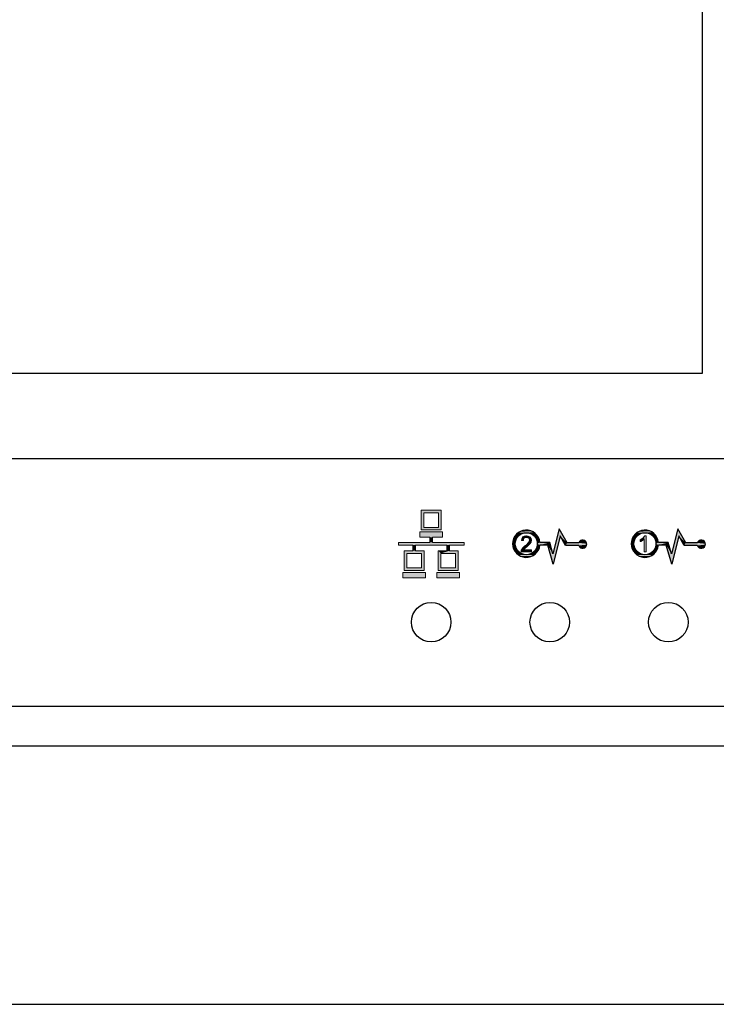
# Model space of a CAD drawing. Units: millimetres. Extents: x 0 to 689, y 0 to 402.
# Drawn here: x 134 to 187, y 0 to 75 of the extents above; entities that cross this region are included whole.
import ezdxf

# ---------------------------------------------------------------- set-up
doc = ezdxf.new("R2010")
doc.units = ezdxf.units.MM
doc.header["$LTSCALE"] = 0.3
doc.layers.add('Dim', color=7, linetype='Continuous')

# ---------------------------------------------------------------- blocks, each defined once
blk = doc.blocks.new('*U18')
at = {"layer": 'Dim', "linetype": 'Continuous'}
for points in [[(536.691, 378.884), (536.892, 378.684), (538.193, 378.884)], [(536.691, 378.884), (536.691, 377.383), (536.892, 378.684)], [(538.193, 378.884), (536.892, 378.684), (537.992, 378.684)], [(538.193, 378.884), (537.992, 378.684), (538.193, 377.383)], [(536.892, 378.684), (536.691, 377.383), (536.892, 377.583)], [(537.992, 378.684), (537.992, 377.583), (538.193, 377.383)], [(537.992, 377.583), (536.691, 377.383), (538.193, 377.383)], [(536.691, 377.383), (537.992, 377.583), (536.892, 377.583)], [(536.589, 376.827), (538.291, 377.239), (536.589, 377.239)], [(538.291, 377.239), (536.589, 376.827), (537.342, 376.827)], [(538.291, 377.239), (537.342, 376.827), (538.291, 376.827)], [(537.539, 376.827), (537.342, 376.44), (537.539, 376.44)], [(537.342, 376.827), (537.539, 376.827), (538.291, 376.827)], [(537.342, 376.827), (537.342, 376.44), (537.539, 376.827)], [(537.539, 376.44), (534.947, 376.24), (538.629, 376.24)], [(534.947, 376.44), (534.947, 376.24), (537.539, 376.44)], [(537.342, 376.44), (534.947, 376.44), (537.539, 376.44)], [(534.947, 376.24), (536.051, 376.24), (536.252, 376.24)], [(538.629, 376.24), (534.947, 376.24), (536.252, 376.24)], [(535.401, 375.811), (535.601, 375.611), (536.902, 375.811)], [(535.401, 375.811), (535.401, 374.306), (535.601, 375.611)], [(536.902, 375.811), (536.051, 375.811), (535.401, 375.811)], [(536.902, 375.811), (535.601, 375.611), (536.702, 375.611)], [(536.252, 376.24), (536.051, 375.811), (536.252, 375.811)], [(536.051, 376.24), (536.051, 375.811), (536.252, 376.24)], [(536.252, 375.811), (536.051, 375.811), (536.902, 375.811)], [(536.902, 375.811), (536.702, 375.611), (536.902, 374.306)], [(538.629, 376.24), (539.933, 376.44), (537.539, 376.44)], [(537.978, 375.811), (538.179, 375.611), (538.829, 375.811)], [(537.978, 375.811), (537.978, 374.306), (538.179, 375.611)], [(538.829, 375.811), (538.629, 375.811), (537.978, 375.811)], [(539.48, 375.811), (538.179, 375.611), (539.279, 375.611)], [(538.179, 375.611), (539.48, 375.811), (538.829, 375.811)], [(539.933, 376.44), (538.629, 376.24), (538.829, 376.24)], [(538.829, 376.24), (538.629, 375.811), (538.829, 375.811)], [(538.629, 376.24), (538.629, 375.811), (538.829, 376.24)], [(539.933, 376.44), (538.829, 376.24), (539.933, 376.24)], [(539.48, 375.811), (539.279, 375.611), (539.48, 374.306)], [(535.601, 375.611), (535.401, 374.306), (535.601, 374.507)], [(536.702, 375.611), (536.702, 374.507), (536.902, 374.306)], [(538.179, 375.611), (537.978, 374.306), (538.179, 374.507)], [(539.279, 375.611), (539.279, 374.507), (539.48, 374.306)], [(536.702, 374.507), (535.401, 374.306), (536.902, 374.306)], [(535.401, 374.306), (536.702, 374.507), (535.601, 374.507)], [(539.279, 374.507), (537.978, 374.306), (539.48, 374.306)], [(537.978, 374.306), (539.279, 374.507), (538.179, 374.507)], [(535.301, 373.754), (537.002, 374.162), (535.301, 374.162)], [(537.002, 374.162), (535.301, 373.754), (537.002, 373.754)], [(537.878, 373.754), (539.58, 374.162), (537.878, 374.162)], [(539.58, 374.162), (537.878, 373.754), (539.58, 373.754)]]:
    blk.add_solid(points, dxfattribs=at)
blk = doc.blocks.new('*U16')
at = {"layer": 'Dim', "linetype": 'Continuous'}
for points in [[(553.189, 377.263), (553.073, 377.195), (554.213, 377.213)], [(553.312, 377.316), (553.189, 377.263), (554.095, 377.278)], [(554.095, 377.278), (553.189, 377.263), (554.213, 377.213)], [(553.441, 377.353), (553.312, 377.316), (553.971, 377.327)], [(553.971, 377.327), (553.312, 377.316), (554.095, 377.278)], [(553.573, 377.372), (553.441, 377.353), (553.841, 377.359)], [(553.841, 377.359), (553.441, 377.353), (553.971, 377.327)], [(553.707, 377.374), (553.573, 377.372), (553.841, 377.359)], [(556.157, 377.468), (555.678, 375.563), (556.229, 376.933)], [(556.157, 377.468), (556.229, 376.933), (556.755, 376.406)], [(552.641, 376.54), (552.624, 376.407), (552.83, 376.459)], [(552.676, 376.67), (552.641, 376.54), (552.856, 376.576)], [(552.856, 376.576), (552.641, 376.54), (552.83, 376.459)], [(552.727, 376.794), (552.676, 376.67), (552.955, 376.792)], [(552.955, 376.792), (552.676, 376.67), (552.897, 376.687)], [(552.897, 376.687), (552.676, 376.67), (552.856, 376.576)], [(552.793, 376.91), (552.727, 376.794), (553.026, 376.887)], [(553.026, 376.887), (552.727, 376.794), (552.955, 376.792)], [(552.874, 377.017), (552.793, 376.91), (553.11, 376.971)], [(553.11, 376.971), (552.793, 376.91), (553.026, 376.887)], [(552.968, 377.113), (552.874, 377.017), (553.31, 377.1)], [(553.31, 377.1), (552.874, 377.017), (553.206, 377.043)], [(553.206, 377.043), (552.874, 377.017), (553.11, 376.971)], [(553.073, 377.195), (552.968, 377.113), (553.538, 377.167)], [(553.538, 377.167), (552.968, 377.113), (553.422, 377.142)], [(553.422, 377.142), (552.968, 377.113), (553.31, 377.1)], [(554.213, 377.213), (553.073, 377.195), (553.657, 377.175)], [(553.073, 377.195), (553.538, 377.167), (553.657, 377.175)], [(553.315, 376.726), (553.287, 376.596), (553.445, 376.653)], [(553.445, 376.653), (553.287, 376.596), (553.438, 376.579)], [(553.378, 376.828), (553.315, 376.726), (553.55, 376.79)], [(553.55, 376.79), (553.315, 376.726), (553.501, 376.755)], [(553.501, 376.755), (553.315, 376.726), (553.445, 376.653)], [(553.403, 376.853), (553.378, 376.828), (553.948, 376.846)], [(553.948, 376.846), (553.378, 376.828), (553.673, 376.821)], [(553.378, 376.828), (553.55, 376.79), (553.673, 376.821)], [(553.505, 376.913), (553.403, 376.853), (553.916, 376.874)], [(553.916, 376.874), (553.403, 376.853), (553.948, 376.846)], [(553.628, 376.941), (553.505, 376.913), (553.811, 376.923)], [(553.811, 376.923), (553.505, 376.913), (553.916, 376.874)], [(553.811, 376.923), (553.677, 376.941), (553.628, 376.941)], [(554.213, 377.213), (553.657, 377.175), (554.321, 377.134)], [(553.657, 377.175), (553.776, 377.167), (554.321, 377.134)], [(553.948, 376.846), (553.673, 376.821), (553.73, 376.814)], [(553.948, 376.846), (553.73, 376.814), (554.021, 376.744)], [(553.73, 376.814), (553.835, 376.762), (554.021, 376.744)], [(553.776, 377.167), (553.892, 377.142), (554.321, 377.134)], [(553.891, 376.554), (553.828, 376.435), (554.027, 376.476)], [(553.835, 376.762), (553.863, 376.73), (554.021, 376.744)], [(554.021, 376.744), (553.863, 376.73), (554.051, 376.619)], [(553.863, 376.73), (553.898, 376.61), (554.051, 376.619)], [(553.898, 376.61), (553.891, 376.554), (554.027, 376.476)], [(553.892, 377.142), (554.004, 377.1), (554.321, 377.134)], [(554.051, 376.619), (553.898, 376.61), (554.027, 376.476)], [(554.321, 377.134), (554.004, 377.1), (554.418, 377.042)], [(554.004, 377.1), (554.108, 377.043), (554.418, 377.042)], [(554.108, 377.043), (554.204, 376.971), (554.418, 377.042)], [(554.418, 377.042), (554.204, 376.971), (554.502, 376.938)], [(554.204, 376.971), (554.288, 376.887), (554.502, 376.938)], [(554.502, 376.938), (554.288, 376.887), (554.572, 376.823)], [(554.288, 376.887), (554.359, 376.792), (554.572, 376.823)], [(554.572, 376.823), (554.359, 376.792), (554.627, 376.701)], [(554.359, 376.792), (554.417, 376.687), (554.627, 376.701)], [(554.627, 376.701), (554.417, 376.687), (554.666, 376.573)], [(554.417, 376.687), (554.458, 376.576), (554.666, 376.573)], [(554.458, 376.576), (554.483, 376.459), (554.666, 376.573)], [(554.666, 376.573), (554.483, 376.459), (554.687, 376.44)], [(556.229, 376.933), (555.678, 375.563), (555.689, 374.786)], [(556.229, 376.933), (556.639, 376.206), (556.755, 376.406)], [(557.708, 376.527), (557.665, 376.471), (558.2, 376.475)], [(557.763, 376.572), (557.708, 376.527), (558.156, 376.53)], [(558.156, 376.53), (557.708, 376.527), (558.2, 376.475)], [(557.827, 376.603), (557.763, 376.572), (558.1, 376.574)], [(558.1, 376.574), (557.763, 376.572), (558.156, 376.53)], [(557.896, 376.62), (557.827, 376.603), (558.036, 376.605)], [(558.036, 376.605), (557.827, 376.603), (558.1, 376.574)], [(557.967, 376.62), (557.896, 376.62), (558.036, 376.605)], [(552.83, 376.459), (552.624, 376.407), (552.822, 376.34)], [(552.624, 376.407), (552.624, 376.273), (552.822, 376.34)], [(552.822, 376.34), (552.624, 376.273), (552.83, 376.222)], [(552.624, 376.273), (552.641, 376.141), (552.83, 376.222)], [(552.83, 376.222), (552.641, 376.141), (552.856, 376.105)], [(552.641, 376.141), (552.676, 376.011), (552.856, 376.105)], [(552.856, 376.105), (552.676, 376.011), (552.897, 375.994)], [(552.676, 376.011), (552.727, 375.887), (552.897, 375.994)], [(552.897, 375.994), (552.727, 375.887), (552.955, 375.889)], [(552.955, 375.889), (552.727, 375.887), (553.026, 375.794)], [(552.727, 375.887), (552.793, 375.771), (553.026, 375.794)], [(553.026, 375.794), (552.793, 375.771), (553.11, 375.709)], [(552.793, 375.771), (552.874, 375.664), (553.11, 375.709)], [(553.276, 375.84), (553.258, 375.738), (554.05, 375.738)], [(553.336, 375.949), (553.276, 375.84), (553.462, 375.879)], [(554.05, 375.879), (553.276, 375.84), (554.05, 375.738)], [(553.276, 375.84), (554.05, 375.879), (553.462, 375.879)], [(553.375, 375.999), (553.336, 375.949), (553.526, 375.96)], [(553.526, 375.96), (553.336, 375.949), (553.462, 375.879)], [(553.452, 376.079), (553.375, 375.999), (553.575, 376.006)], [(553.575, 376.006), (553.375, 375.999), (553.526, 375.96)], [(553.557, 376.174), (553.452, 376.079), (553.747, 376.153)], [(553.747, 376.153), (553.452, 376.079), (553.694, 376.111)], [(553.694, 376.111), (553.452, 376.079), (553.575, 376.006)], [(553.564, 376.181), (553.557, 376.174), (553.747, 376.153)], [(553.687, 376.283), (553.564, 376.181), (553.849, 376.248)], [(553.849, 376.248), (553.564, 376.181), (553.747, 376.153)], [(553.775, 376.371), (553.687, 376.283), (553.958, 376.361)], [(553.958, 376.361), (553.687, 376.283), (553.923, 376.322)], [(553.923, 376.322), (553.687, 376.283), (553.849, 376.248)], [(553.828, 376.435), (553.775, 376.371), (553.958, 376.361)], [(554.027, 376.476), (553.828, 376.435), (553.958, 376.361)], [(554.288, 375.794), (554.204, 375.709), (554.502, 375.743)], [(554.359, 375.889), (554.288, 375.794), (554.572, 375.857)], [(554.572, 375.857), (554.288, 375.794), (554.502, 375.743)], [(554.417, 375.994), (554.359, 375.889), (554.627, 375.98)], [(554.627, 375.98), (554.359, 375.889), (554.572, 375.857)], [(554.458, 376.105), (554.417, 375.994), (554.627, 375.98)], [(554.483, 376.222), (554.458, 376.105), (554.666, 376.108)], [(554.666, 376.108), (554.458, 376.105), (554.627, 375.98)], [(554.483, 376.459), (554.492, 376.34), (554.687, 376.44)], [(554.492, 376.34), (554.483, 376.222), (554.687, 376.24)], [(554.687, 376.24), (554.483, 376.222), (554.666, 376.108)], [(555.431, 376.44), (554.492, 376.34), (554.687, 376.24)], [(554.492, 376.34), (555.431, 376.44), (554.687, 376.44)], [(555.431, 376.44), (554.687, 376.24), (555.28, 376.24)], [(555.431, 376.44), (555.28, 376.24), (555.678, 375.563)], [(555.28, 376.24), (555.689, 374.786), (555.678, 375.563)], [(557.635, 376.406), (556.639, 376.206), (558.247, 376.342)], [(556.639, 376.206), (557.635, 376.406), (556.755, 376.406)], [(558.247, 376.342), (556.639, 376.206), (558.247, 376.271)], [(558.247, 376.271), (556.639, 376.206), (557.635, 376.206)], [(557.665, 376.471), (557.635, 376.406), (558.231, 376.411)], [(558.231, 376.411), (557.635, 376.406), (558.247, 376.342)], [(558.247, 376.271), (557.635, 376.206), (558.231, 376.202)], [(557.635, 376.206), (557.665, 376.142), (558.231, 376.202)], [(558.2, 376.475), (557.665, 376.471), (558.231, 376.411)], [(558.231, 376.202), (557.665, 376.142), (558.2, 376.138)], [(557.665, 376.142), (557.708, 376.086), (558.2, 376.138)], [(558.2, 376.138), (557.708, 376.086), (558.156, 376.083)], [(557.708, 376.086), (557.763, 376.041), (558.156, 376.083)], [(558.156, 376.083), (557.763, 376.041), (558.1, 376.039)], [(557.763, 376.041), (557.827, 376.01), (558.1, 376.039)], [(558.1, 376.039), (557.827, 376.01), (558.036, 376.008)], [(557.827, 376.01), (557.896, 375.993), (558.036, 376.008)], [(558.036, 376.008), (557.896, 375.993), (557.967, 375.993)], [(553.11, 375.709), (552.874, 375.664), (553.206, 375.638)], [(552.874, 375.664), (552.968, 375.568), (553.206, 375.638)], [(553.206, 375.638), (552.968, 375.568), (553.31, 375.581)], [(553.31, 375.581), (552.968, 375.568), (553.422, 375.539)], [(552.968, 375.568), (553.073, 375.486), (553.422, 375.539)], [(553.422, 375.539), (553.073, 375.486), (553.538, 375.514)], [(553.538, 375.514), (553.073, 375.486), (553.657, 375.505)], [(553.657, 375.505), (553.073, 375.486), (554.213, 375.467)], [(553.073, 375.486), (553.189, 375.417), (554.213, 375.467)], [(554.213, 375.467), (553.189, 375.417), (554.095, 375.403)], [(553.189, 375.417), (553.312, 375.365), (554.095, 375.403)], [(554.095, 375.403), (553.312, 375.365), (553.971, 375.354)], [(553.312, 375.365), (553.441, 375.328), (553.971, 375.354)], [(553.971, 375.354), (553.441, 375.328), (553.841, 375.322)], [(553.441, 375.328), (553.573, 375.309), (553.841, 375.322)], [(553.841, 375.322), (553.573, 375.309), (553.707, 375.307)], [(553.776, 375.514), (553.657, 375.505), (554.213, 375.467)], [(553.892, 375.539), (553.776, 375.514), (554.213, 375.467)], [(554.004, 375.581), (553.892, 375.539), (554.321, 375.547)], [(554.321, 375.547), (553.892, 375.539), (554.213, 375.467)], [(554.108, 375.638), (554.004, 375.581), (554.321, 375.547)], [(554.204, 375.709), (554.108, 375.638), (554.418, 375.639)], [(554.418, 375.639), (554.108, 375.638), (554.321, 375.547)], [(554.502, 375.743), (554.204, 375.709), (554.418, 375.639)]]:
    blk.add_solid(points, dxfattribs=at)
blk = doc.blocks.new('*U17')
at = {"layer": 'Dim', "linetype": 'Continuous'}
for points in [[(544.189, 377.263), (544.073, 377.195), (545.213, 377.213)], [(544.312, 377.316), (544.189, 377.263), (545.095, 377.278)], [(545.095, 377.278), (544.189, 377.263), (545.213, 377.213)], [(544.441, 377.353), (544.312, 377.316), (544.971, 377.327)], [(544.971, 377.327), (544.312, 377.316), (545.095, 377.278)], [(544.573, 377.372), (544.441, 377.353), (544.841, 377.359)], [(544.841, 377.359), (544.441, 377.353), (544.971, 377.327)], [(544.707, 377.374), (544.573, 377.372), (544.841, 377.359)], [(547.157, 377.468), (546.678, 375.563), (547.229, 376.933)], [(547.157, 377.468), (547.229, 376.933), (547.755, 376.406)], [(543.641, 376.54), (543.624, 376.407), (543.83, 376.459)], [(543.676, 376.67), (543.641, 376.54), (543.856, 376.576)], [(543.856, 376.576), (543.641, 376.54), (543.83, 376.459)], [(543.727, 376.794), (543.676, 376.67), (543.955, 376.792)], [(543.955, 376.792), (543.676, 376.67), (543.897, 376.687)], [(543.897, 376.687), (543.676, 376.67), (543.856, 376.576)], [(543.793, 376.91), (543.727, 376.794), (544.026, 376.887)], [(544.026, 376.887), (543.727, 376.794), (543.955, 376.792)], [(543.874, 377.017), (543.793, 376.91), (544.11, 376.971)], [(544.11, 376.971), (543.793, 376.91), (544.026, 376.887)], [(543.968, 377.113), (543.874, 377.017), (544.31, 377.1)], [(544.31, 377.1), (543.874, 377.017), (544.206, 377.043)], [(544.206, 377.043), (543.874, 377.017), (544.11, 376.971)], [(544.073, 377.195), (543.968, 377.113), (544.538, 377.167)], [(544.538, 377.167), (543.968, 377.113), (544.422, 377.142)], [(544.422, 377.142), (543.968, 377.113), (544.31, 377.1)], [(545.213, 377.213), (544.073, 377.195), (544.657, 377.175)], [(544.073, 377.195), (544.538, 377.167), (544.657, 377.175)], [(544.421, 376.705), (544.305, 376.642), (544.6, 376.677)], [(544.6, 376.677), (544.305, 376.642), (544.502, 376.6)], [(544.305, 376.642), (544.305, 376.498), (544.502, 376.6)], [(544.502, 376.6), (544.305, 376.498), (544.463, 376.575)], [(544.463, 376.575), (544.305, 376.498), (544.344, 376.512)], [(544.519, 376.779), (544.421, 376.705), (544.6, 376.677)], [(544.523, 376.783), (544.519, 376.779), (544.6, 376.677)], [(544.614, 376.881), (544.523, 376.783), (544.6, 376.677)], [(544.614, 376.881), (544.6, 376.677), (544.748, 375.738)], [(544.6, 376.677), (544.6, 375.738), (544.748, 375.738)], [(544.653, 376.941), (544.614, 376.881), (544.748, 375.738)], [(544.748, 376.941), (544.653, 376.941), (544.748, 375.738)], [(545.213, 377.213), (544.657, 377.175), (545.321, 377.134)], [(544.657, 377.175), (544.776, 377.167), (545.321, 377.134)], [(544.776, 377.167), (544.892, 377.142), (545.321, 377.134)], [(544.892, 377.142), (545.004, 377.1), (545.321, 377.134)], [(545.321, 377.134), (545.004, 377.1), (545.418, 377.042)], [(545.004, 377.1), (545.108, 377.043), (545.418, 377.042)], [(545.108, 377.043), (545.204, 376.971), (545.418, 377.042)], [(545.418, 377.042), (545.204, 376.971), (545.502, 376.938)], [(545.204, 376.971), (545.288, 376.887), (545.502, 376.938)], [(545.502, 376.938), (545.288, 376.887), (545.572, 376.823)], [(545.288, 376.887), (545.359, 376.792), (545.572, 376.823)], [(545.572, 376.823), (545.359, 376.792), (545.627, 376.701)], [(545.359, 376.792), (545.417, 376.687), (545.627, 376.701)], [(545.627, 376.701), (545.417, 376.687), (545.666, 376.573)], [(545.417, 376.687), (545.458, 376.576), (545.666, 376.573)], [(545.458, 376.576), (545.483, 376.459), (545.666, 376.573)], [(545.666, 376.573), (545.483, 376.459), (545.687, 376.44)], [(547.229, 376.933), (546.678, 375.563), (546.689, 374.786)], [(547.229, 376.933), (547.639, 376.206), (547.755, 376.406)], [(548.708, 376.527), (548.665, 376.471), (549.2, 376.475)], [(548.763, 376.572), (548.708, 376.527), (549.156, 376.53)], [(549.156, 376.53), (548.708, 376.527), (549.2, 376.475)], [(548.827, 376.603), (548.763, 376.572), (549.1, 376.574)], [(549.1, 376.574), (548.763, 376.572), (549.156, 376.53)], [(548.896, 376.62), (548.827, 376.603), (549.036, 376.605)], [(549.036, 376.605), (548.827, 376.603), (549.1, 376.574)], [(548.967, 376.62), (548.896, 376.62), (549.036, 376.605)], [(543.83, 376.459), (543.624, 376.407), (543.822, 376.34)], [(543.624, 376.407), (543.624, 376.273), (543.822, 376.34)], [(543.822, 376.34), (543.624, 376.273), (543.83, 376.222)], [(543.624, 376.273), (543.641, 376.141), (543.83, 376.222)], [(543.83, 376.222), (543.641, 376.141), (543.856, 376.105)], [(543.641, 376.141), (543.676, 376.011), (543.856, 376.105)], [(543.856, 376.105), (543.676, 376.011), (543.897, 375.994)], [(543.676, 376.011), (543.727, 375.887), (543.897, 375.994)], [(543.897, 375.994), (543.727, 375.887), (543.955, 375.889)], [(543.955, 375.889), (543.727, 375.887), (544.026, 375.794)], [(543.727, 375.887), (543.793, 375.771), (544.026, 375.794)], [(544.026, 375.794), (543.793, 375.771), (544.11, 375.709)], [(543.793, 375.771), (543.874, 375.664), (544.11, 375.709)], [(545.288, 375.794), (545.204, 375.709), (545.502, 375.743)], [(545.359, 375.889), (545.288, 375.794), (545.572, 375.857)], [(545.572, 375.857), (545.288, 375.794), (545.502, 375.743)], [(545.417, 375.994), (545.359, 375.889), (545.627, 375.98)], [(545.627, 375.98), (545.359, 375.889), (545.572, 375.857)], [(545.458, 376.105), (545.417, 375.994), (545.627, 375.98)], [(545.483, 376.222), (545.458, 376.105), (545.666, 376.108)], [(545.666, 376.108), (545.458, 376.105), (545.627, 375.98)], [(545.483, 376.459), (545.492, 376.34), (545.687, 376.44)], [(545.492, 376.34), (545.483, 376.222), (545.687, 376.24)], [(545.687, 376.24), (545.483, 376.222), (545.666, 376.108)], [(546.431, 376.44), (545.492, 376.34), (545.687, 376.24)], [(545.492, 376.34), (546.431, 376.44), (545.687, 376.44)], [(546.431, 376.44), (545.687, 376.24), (546.28, 376.24)], [(546.431, 376.44), (546.28, 376.24), (546.678, 375.563)], [(546.28, 376.24), (546.689, 374.786), (546.678, 375.563)], [(548.635, 376.406), (547.639, 376.206), (549.247, 376.342)], [(547.639, 376.206), (548.635, 376.406), (547.755, 376.406)], [(549.247, 376.342), (547.639, 376.206), (549.247, 376.271)], [(549.247, 376.271), (547.639, 376.206), (548.635, 376.206)], [(548.665, 376.471), (548.635, 376.406), (549.231, 376.411)], [(549.231, 376.411), (548.635, 376.406), (549.247, 376.342)], [(549.247, 376.271), (548.635, 376.206), (549.231, 376.202)], [(548.635, 376.206), (548.665, 376.142), (549.231, 376.202)], [(549.2, 376.475), (548.665, 376.471), (549.231, 376.411)], [(549.231, 376.202), (548.665, 376.142), (549.2, 376.138)], [(548.665, 376.142), (548.708, 376.086), (549.2, 376.138)], [(549.2, 376.138), (548.708, 376.086), (549.156, 376.083)], [(548.708, 376.086), (548.763, 376.041), (549.156, 376.083)], [(549.156, 376.083), (548.763, 376.041), (549.1, 376.039)], [(548.763, 376.041), (548.827, 376.01), (549.1, 376.039)], [(549.1, 376.039), (548.827, 376.01), (549.036, 376.008)], [(548.827, 376.01), (548.896, 375.993), (549.036, 376.008)], [(549.036, 376.008), (548.896, 375.993), (548.967, 375.993)], [(544.11, 375.709), (543.874, 375.664), (544.206, 375.638)], [(543.874, 375.664), (543.968, 375.568), (544.206, 375.638)], [(544.206, 375.638), (543.968, 375.568), (544.31, 375.581)], [(544.31, 375.581), (543.968, 375.568), (544.422, 375.539)], [(543.968, 375.568), (544.073, 375.486), (544.422, 375.539)], [(544.422, 375.539), (544.073, 375.486), (544.538, 375.514)], [(544.538, 375.514), (544.073, 375.486), (544.657, 375.505)], [(544.657, 375.505), (544.073, 375.486), (545.213, 375.467)], [(544.073, 375.486), (544.189, 375.417), (545.213, 375.467)], [(545.213, 375.467), (544.189, 375.417), (545.095, 375.403)], [(544.189, 375.417), (544.312, 375.365), (545.095, 375.403)], [(545.095, 375.403), (544.312, 375.365), (544.971, 375.354)], [(544.312, 375.365), (544.441, 375.328), (544.971, 375.354)], [(544.971, 375.354), (544.441, 375.328), (544.841, 375.322)], [(544.441, 375.328), (544.573, 375.309), (544.841, 375.322)], [(544.841, 375.322), (544.573, 375.309), (544.707, 375.307)], [(544.776, 375.514), (544.657, 375.505), (545.213, 375.467)], [(544.892, 375.539), (544.776, 375.514), (545.213, 375.467)], [(545.004, 375.581), (544.892, 375.539), (545.321, 375.547)], [(545.321, 375.547), (544.892, 375.539), (545.213, 375.467)], [(545.108, 375.638), (545.004, 375.581), (545.321, 375.547)], [(545.204, 375.709), (545.108, 375.638), (545.418, 375.639)], [(545.418, 375.639), (545.108, 375.638), (545.321, 375.547)], [(545.502, 375.743), (545.204, 375.709), (545.418, 375.639)]]:
    blk.add_solid(points, dxfattribs=at)

msp = doc.modelspace()

# ---------------------------------------------------------------- linework, layer by layer
at = {"color": 7, "lineweight": 0}
msp.add_line((163.003, 34.844), (163.003, 34.844), dxfattribs=at)
for points in [[(224.991, 161.594), (224.991, 22.594, -0.414214), (221.991, 19.594), (32.991, 19.594, -0.414214), (29.991, 22.594), (29.991, 161.594, -0.414214), (32.991, 164.594), (221.991, 164.594, -0.414214)], [(221.991, 158.594), (221.991, 25.594, -0.414214), (218.991, 22.594), (35.991, 22.594, -0.414214), (32.991, 25.594), (32.991, 158.594, -0.414214), (35.991, 161.594), (218.991, 161.594, -0.414214)]]:
    msp.add_lwpolyline(points, format="xyb", close=True)
for points in [[(54.41, 41.395), (54.41, 142.793), (215.626, 142.793), (215.626, 41.395)], [(186.091, 47.894), (186.091, 136.294), (68.891, 136.294), (68.891, 47.894)]]:
    msp.add_lwpolyline(points, close=True)
msp.add_lwpolyline([(166.248, 37.488), (166.248, 35.987), (164.747, 35.987), (164.747, 37.488), (166.248, 37.488)], dxfattribs=at)
for points in [[(164.947, 36.187), (164.947, 37.288), (166.048, 37.288), (166.048, 36.187)], [(166.684, 34.844), (164.308, 34.844), (164.308, 34.415), (164.958, 34.415), (164.958, 32.91), (163.457, 32.91), (163.457, 34.415), (164.107, 34.415), (164.107, 34.844), (163.003, 34.844), (163.003, 35.044), (165.398, 35.044), (165.398, 35.431), (164.645, 35.431), (164.645, 35.843), (166.347, 35.843), (166.347, 35.431), (165.594, 35.431), (165.594, 35.044), (167.989, 35.044), (167.989, 34.844), (166.885, 34.844), (166.885, 34.415), (167.535, 34.415), (167.535, 32.91), (166.034, 32.91), (166.034, 34.415), (166.684, 34.415)], [(172.342, 35.2), (172.494, 35.183), (172.501, 35.257), (172.557, 35.359), (172.606, 35.394), (172.729, 35.425), (172.785, 35.418), (172.891, 35.366), (172.919, 35.334), (172.954, 35.214), (172.947, 35.158), (172.884, 35.039), (172.831, 34.975), (172.743, 34.887), (172.62, 34.785), (172.613, 34.778), (172.508, 34.683), (172.43, 34.603), (172.392, 34.553), (172.332, 34.444), (172.314, 34.342), (173.105, 34.342), (173.105, 34.483), (172.518, 34.483), (172.582, 34.564), (172.631, 34.61), (172.75, 34.715), (172.803, 34.757), (172.905, 34.852), (172.979, 34.926), (173.014, 34.965), (173.077, 35.07), (173.084, 35.088), (173.105, 35.214), (173.105, 35.228), (173.077, 35.348), (173.003, 35.45), (172.972, 35.478), (172.866, 35.527), (172.733, 35.545), (172.684, 35.545), (172.56, 35.517), (172.458, 35.457), (172.434, 35.432), (172.371, 35.33)], [(181.361, 35.102), (181.4, 35.116), (181.519, 35.179), (181.558, 35.204), (181.656, 35.281), (181.656, 34.342), (181.804, 34.342), (181.804, 35.545), (181.709, 35.545), (181.67, 35.485), (181.579, 35.387), (181.575, 35.383), (181.477, 35.309), (181.361, 35.246)], [(163.657, 34.215), (163.657, 33.111), (164.758, 33.111), (164.758, 34.215)], [(167.335, 34.215), (167.335, 33.111), (166.234, 33.111), (166.234, 34.215)], [(165.058, 32.358), (165.058, 32.766), (163.356, 32.766), (163.356, 32.358)], [(165.934, 32.358), (165.934, 32.766), (167.636, 32.766), (167.636, 32.358)]]:
    msp.add_lwpolyline(points, close=True, dxfattribs=at)
for points in [[(176.691, 35.01), (175.811, 35.01), (175.213, 36.072), (174.734, 34.167), (174.487, 35.044), (173.743, 35.044)], [(176.691, 35.01), (175.811, 35.01), (175.213, 36.072), (174.734, 34.167), (174.487, 35.044), (173.743, 35.044)], [(185.691, 35.01), (184.811, 35.01), (184.213, 36.072), (183.734, 34.167), (183.487, 35.044), (182.743, 35.044)], [(176.691, 34.81), (175.694, 34.81), (175.285, 35.537), (174.745, 33.39), (174.335, 34.844), (173.743, 34.844)], [(176.691, 34.81), (175.694, 34.81), (175.285, 35.537), (174.745, 33.39), (174.335, 34.844), (173.743, 34.844)], [(185.691, 34.81), (184.694, 34.81), (184.285, 35.537), (183.745, 33.39), (183.335, 34.844), (182.743, 34.844)]]:
    msp.add_lwpolyline(points)
at = {"linetype": 'Continuous'}
for centre, radius in [((172.713, 34.944), 0.835), ((172.713, 34.944), 0.835), ((181.713, 34.944), 0.835), ((165.491, 28.994), 1.5), ((174.491, 28.994), 1.5), ((183.491, 28.994), 1.5)]:
    msp.add_circle(centre, radius, dxfattribs=at)
for centre, radius, start, end in [((172.713, 34.944), 1.035, 5.54447, 354.45553), ((172.713, 34.944), 1.035, 5.54447, 354.45553), ((181.713, 34.944), 1.035, 5.54447, 354.45553), ((176.99, 34.91), 0.315, 198.48817, 161.51183), ((176.99, 34.91), 0.315, 198.48817, 161.51183), ((185.99, 34.91), 0.315, 198.48817, 161.51183)]:
    msp.add_arc(centre, radius, start, end, dxfattribs=at)
at = {"layer": 'Dim'}
msp.add_lwpolyline([(0, 0), (689.03, 0), (689.03, 402.422), (0, 402.422)], close=True, dxfattribs=at)

# ---------------------------------------------------------------- block references
at = {"linetype": 'Continuous'}
for name, p in [('*U18', (-371.944, -341.396)), ('*U16', (-380.944, -341.396)), ('*U17', (-362.944, -341.396))]:
    msp.add_blockref(name, p, dxfattribs=at)

doc.saveas('drawing.dxf')
